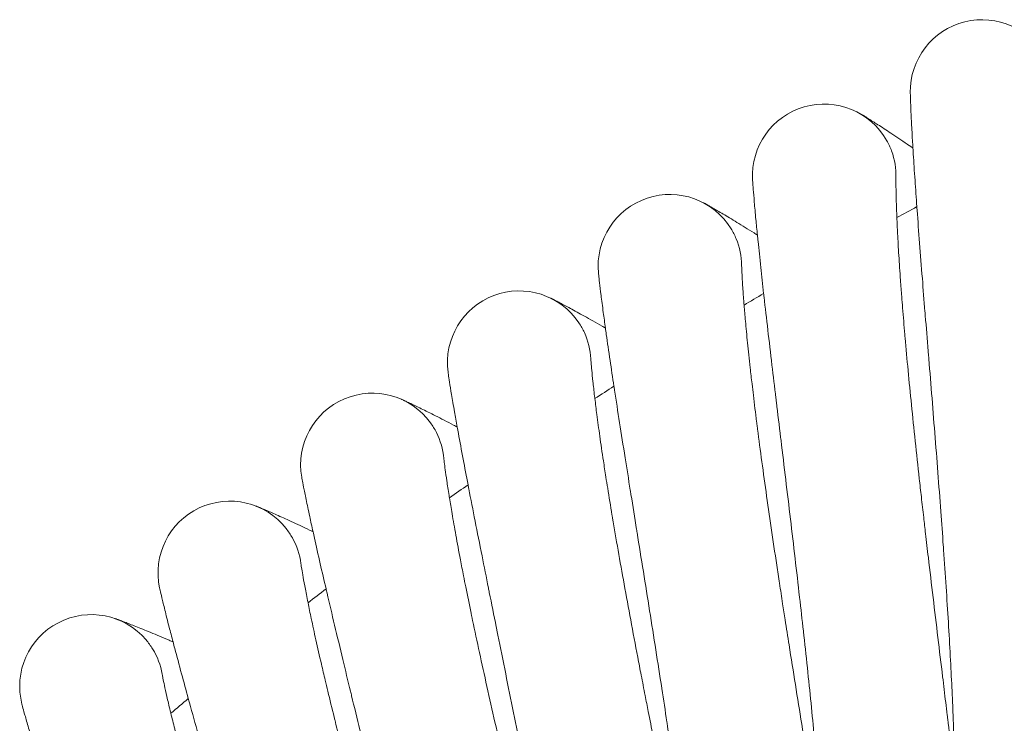
# Model space of a CAD drawing. Units: millimetres. Extents: x -999 to 578302, y -1327 to 596964.
# Drawn here: x 873 to 982, y 3027 to 3106 of the extents above; entities that cross this region are included whole.
import ezdxf

# ---------------------------------------------------------------- set-up
doc = ezdxf.new("R2010")
doc.units = ezdxf.units.MM
doc.layers.add('Контур', color=7, linetype='Continuous', lineweight=15)

msp = doc.modelspace()

# ---------------------------------------------------------------- linework, layer by layer
at = {"layer": 'Контур'}
for p, q in [((970.327, 3088.122), (970.326, 3088.104)), ((953.119, 3078.35), (953.119, 3078.331)), ((936.307, 3067.91), (936.308, 3067.89)), ((919.919, 3056.818), (919.921, 3056.798)), ((903.979, 3045.09), (903.981, 3045.071)), ((888.511, 3032.746), (888.515, 3032.726))]:
    msp.add_line(p, q, dxfattribs=at)
for centre, radius, start, end in [((979.922, 3097.723), 8, 27, 180.95642), ((962.329, 3088.32), 8, 29.25, 183.20601), ((962.329, 3088.32), 8, 20.25, 29.25), ((962.329, 3088.32), 8, 358.3231, 20.25), ((945.119, 3078.233), 8, 31.5, 185.45561), ((1210.549, 2645.092), 500, 118.41053, 118.70164), ((945.119, 3078.233), 8, 22.5, 31.5), ((945.119, 3078.233), 8, 0.70141, 22.5), ((928.319, 3067.479), 8, 33.75, 187.70523), ((1210.549, 2645.092), 500, 120.66053, 120.95164), ((928.319, 3067.479), 8, 24.75, 33.75), ((928.319, 3067.479), 8, 2.9507, 24.75), ((911.954, 3056.073), 8, 36, 189.95486), ((1210.549, 2645.092), 500, 122.91053, 123.20164), ((911.954, 3056.073), 8, 27, 36), ((911.954, 3056.073), 8, 5.20102, 27), ((1210.549, 2645.092), 500, 125.16053, 125.45164), ((896.049, 3044.033), 8, 38.25, 192.20451), ((896.049, 3044.033), 8, 29.25, 38.25), ((896.049, 3044.033), 8, 7.44233, 29.25), ((1210.549, 2645.092), 500, 127.41053, 127.70164), ((880.629, 3031.378), 8, 40.5, 194.45418), ((880.629, 3031.378), 8, 31.5, 40.5), ((880.629, 3031.378), 8, 9.70113, 31.5), ((1210.549, 2645.092), 500, 129.66053, 129.95164)]:
    msp.add_arc(centre, radius, start, end, dxfattribs=at)
for points, knots in [([(976.901, 3020.896), (976.894, 3021.326), (976.887, 3021.767), (976.86, 3023.075), (976.836, 3023.977), (976.784, 3025.701), (976.754, 3026.525), (976.719, 3027.529), (976.711, 3027.735), (976.689, 3028.286), (976.675, 3028.634), (976.628, 3029.729), (976.597, 3030.463), (976.507, 3032.366), (976.447, 3033.549), (976.316, 3035.988), (976.244, 3037.244), (976.088, 3039.82), (976.005, 3041.141), (975.827, 3043.843), (975.733, 3045.223), (975.625, 3046.768), (975.614, 3046.923), (975.511, 3048.341), (975.422, 3049.599), (975.327, 3050.875), (975.327, 3050.88), (975.217, 3052.333), (975.11, 3053.776), (974.884, 3056.7), (974.769, 3058.171), (974.535, 3061.116), (974.417, 3062.59), (974.18, 3065.53), (974.061, 3066.995), (973.935, 3068.541), (973.927, 3068.649), (973.811, 3070.078), (973.702, 3071.423), (973.585, 3072.87), (973.573, 3073.022), (973.463, 3074.403), (973.362, 3075.661), (973.159, 3078.217), (973.057, 3079.53), (972.863, 3082.067), (972.771, 3083.291), (972.676, 3084.597), (972.665, 3084.741), (972.587, 3085.853), (972.513, 3086.871), (972.379, 3088.838), (972.315, 3089.815), (972.244, 3090.95), (972.229, 3091.19), (972.181, 3092.006), (972.144, 3092.621), (972.074, 3093.892), (972.041, 3094.539), (971.989, 3095.65), (971.97, 3096.117), (971.942, 3096.862), (971.934, 3097.143), (971.925, 3097.475), (971.923, 3097.562), (971.923, 3097.59)], [6.0456063, 6.0456063, 6.0456063, 6.0456063, 6.6321382, 6.6321382, 7.7174625, 7.7174625, 8.6004834, 8.6004834, 8.8127038, 8.8127038, 9.1771146, 9.1771146, 9.9163381, 9.9163381, 11.0306303, 11.0306303, 12.157654, 12.157654, 13.2969098, 13.2969098, 14.4497775, 14.4497775, 14.5784479, 14.5784479, 15.6172164, 15.6172164, 15.6217056, 15.6217056, 16.7988127, 16.7988127, 17.99436, 17.99436, 19.2050135, 19.2050135, 20.4286158, 20.4286158, 20.5192335, 20.5192335, 21.6655702, 21.6655702, 21.7977316, 21.7977316, 22.9150019, 22.9150019, 24.1745882, 24.1745882, 25.4454663, 25.4454663, 25.5972279, 25.5972279, 26.7252202, 26.7252202, 28.0049904, 28.0049904, 28.3384421, 28.3384421, 29.2751631, 29.2751631, 30.5335222, 30.5335222, 31.7819722, 31.7819722, 33.0204157, 33.0204157, 34, 34, 34, 34]), ([(966.367, 3095.226), (966.368, 3095.225), (966.368, 3095.226), (966.368, 3095.226), (966.368, 3095.226), (966.368, 3095.226), (966.368, 3095.226), (966.368, 3095.225), (966.369, 3095.225), (966.369, 3095.225), (966.37, 3095.225), (966.371, 3095.224), (966.371, 3095.224), (966.374, 3095.222), (966.375, 3095.221), (966.38, 3095.218), (966.384, 3095.216), (966.397, 3095.209), (966.406, 3095.203), (966.44, 3095.183), (966.468, 3095.167), (966.512, 3095.14), (966.523, 3095.134), (966.554, 3095.115), (966.576, 3095.102), (966.605, 3095.085), (966.611, 3095.081), (966.623, 3095.074), (966.629, 3095.07), (966.641, 3095.063), (966.647, 3095.059), (966.665, 3095.048), (966.677, 3095.041), (966.715, 3095.018), (966.742, 3095.002), (966.825, 3094.951), (966.884, 3094.915), (967.073, 3094.799), (967.215, 3094.711), (967.68, 3094.419), (968.051, 3094.183), (968.92, 3093.622), (969.419, 3093.294), (970.54, 3092.547), (971.164, 3092.126), (971.961, 3091.58), (972.083, 3091.497), (972.217, 3091.404)], [0, 0, 0, 0, 0.0030561, 0.0030561, 0.0061122, 0.0061122, 0.0091683, 0.0091683, 0.0149657, 0.0149657, 0.0265604, 0.0265604, 0.04975, 0.04975, 0.096129, 0.096129, 0.188887, 0.188887, 0.374403, 0.374403, 0.745435, 0.745435, 0.8604356, 0.8604356, 1.0600037, 1.0600037, 1.1098958, 1.1098958, 1.1597878, 1.1597878, 1.207054, 1.207054, 1.3015865, 1.3015865, 1.4884009, 1.4884009, 1.8530268, 1.8530268, 2.5462657, 2.5462657, 3.8791357, 3.8791357, 5.2424144, 5.2424144, 6.6383023, 6.6383023, 6.898596, 6.898596, 6.898596, 6.898596]), ([(973.415, 3050.215), (973.328, 3050.98), (973.241, 3051.743), (973.079, 3053.183), (973.003, 3053.86), (972.771, 3055.948), (972.618, 3057.352), (972.326, 3060.102), (972.186, 3061.448), (971.921, 3064.073), (971.795, 3065.353), (971.559, 3067.843), (971.449, 3069.052), (971.335, 3070.349), (971.323, 3070.478), (971.229, 3071.597), (971.141, 3072.618), (971.03, 3074.006), (970.996, 3074.431), (970.918, 3075.458), (970.873, 3076.069), (970.761, 3077.632), (970.7, 3078.559), (970.592, 3080.298), (970.546, 3081.112), (970.475, 3082.507), (970.451, 3083.069), (970.42, 3083.756), (970.417, 3083.84), (970.389, 3084.54), (970.371, 3085.093), (970.344, 3086.057), (970.336, 3086.47), (970.326, 3087.161), (970.324, 3087.439), (970.323, 3087.853), (970.325, 3087.993), (970.326, 3088.097), (970.327, 3088.109), (970.327, 3088.128), (970.327, 3088.125), (970.327, 3088.122)], [0, 0, 0, 0, 0.7727598, 0.7727598, 1.4632034, 1.4632034, 2.9086087, 2.9086087, 4.3356165, 4.3356165, 5.7455498, 5.7455498, 7.1399012, 7.1399012, 7.2902223, 7.2902223, 8.5179382, 8.5179382, 9.0640329, 9.0640329, 9.8825896, 9.8825896, 11.2360238, 11.2360238, 12.5769906, 12.5769906, 13.7106802, 13.7106802, 13.8980305, 13.8980305, 15.1867995, 15.1867995, 16.4472847, 16.4472847, 17.6823493, 17.6823493, 18.8910979, 18.8910979, 19.4123508, 19.4123508, 19.6562959, 19.6562959, 19.6562959, 19.6562959]), ([(962.327, 3011.433), (962.304, 3011.858), (962.279, 3012.295), (962.201, 3013.596), (962.143, 3014.496), (962.022, 3016.22), (961.96, 3017.048), (961.885, 3018.049), (961.869, 3018.25), (961.826, 3018.799), (961.798, 3019.152), (961.708, 3020.243), (961.648, 3020.97), (961.485, 3022.863), (961.379, 3024.042), (961.151, 3026.473), (961.03, 3027.725), (960.774, 3030.292), (960.639, 3031.609), (960.356, 3034.301), (960.207, 3035.676), (960.038, 3037.222), (960.02, 3037.383), (959.862, 3038.796), (959.724, 3040.042), (959.579, 3041.314), (959.578, 3041.326), (959.411, 3042.773), (959.248, 3044.204), (958.908, 3047.11), (958.735, 3048.575), (958.386, 3051.509), (958.21, 3052.977), (957.858, 3055.905), (957.682, 3057.365), (957.495, 3058.912), (957.481, 3059.026), (957.31, 3060.449), (957.149, 3061.782), (956.975, 3063.224), (956.956, 3063.382), (956.792, 3064.757), (956.642, 3066.004), (956.34, 3068.545), (956.186, 3069.853), (955.893, 3072.381), (955.753, 3073.601), (955.606, 3074.908), (955.589, 3075.057), (955.466, 3076.166), (955.354, 3077.174), (955.143, 3079.132), (955.04, 3080.106), (954.925, 3081.243), (954.9, 3081.485), (954.819, 3082.3), (954.759, 3082.909), (954.639, 3084.174), (954.581, 3084.82), (954.485, 3085.93), (954.447, 3086.396), (954.39, 3087.142), (954.37, 3087.423), (954.348, 3087.757), (954.343, 3087.844), (954.342, 3087.873)], [6.0446073, 6.0446073, 6.0446073, 6.0446073, 6.6260352, 6.6260352, 7.7113606, 7.7113606, 8.5995751, 8.5995751, 8.8066222, 8.8066222, 9.1762278, 9.1762278, 9.9102394, 9.9102394, 11.0245221, 11.0245221, 12.1515225, 12.1515225, 13.2907516, 13.2907516, 14.4435983, 14.4435983, 14.5777503, 14.5777503, 15.6110108, 15.6110108, 15.6210446, 15.6210446, 16.7925752, 16.7925752, 17.988109, 17.988109, 19.198739, 19.198739, 20.422311, 20.422311, 20.5187374, 20.5187374, 21.6592573, 21.6592573, 21.7972844, 21.7972844, 22.9086734, 22.9086734, 24.1682613, 24.1682613, 25.4391399, 25.4391399, 25.5968985, 25.5968985, 26.7188859, 26.7188859, 27.9987483, 27.9987483, 28.3382174, 28.3382174, 29.2690155, 29.2690155, 30.5274706, 30.5274706, 31.7760202, 31.7760202, 33.0145516, 33.0145516, 34, 34, 34, 34]), ([(948.883, 3085.293), (948.886, 3085.291), (948.884, 3085.292), (948.884, 3085.292), (948.884, 3085.292), (948.884, 3085.292), (948.884, 3085.292), (948.884, 3085.292), (948.884, 3085.292), (948.885, 3085.292), (948.885, 3085.292), (948.886, 3085.291), (948.887, 3085.291), (948.889, 3085.29), (948.89, 3085.289), (948.895, 3085.287), (948.898, 3085.285), (948.908, 3085.279), (948.916, 3085.275), (948.944, 3085.26), (948.967, 3085.248), (949.02, 3085.219), (949.052, 3085.202), (949.1, 3085.175), (949.113, 3085.168), (949.13, 3085.158), (949.134, 3085.156), (949.141, 3085.152), (949.144, 3085.15), (949.151, 3085.147), (949.154, 3085.145), (949.163, 3085.14), (949.169, 3085.137), (949.188, 3085.126), (949.201, 3085.119), (949.24, 3085.098), (949.268, 3085.082), (949.353, 3085.035), (949.415, 3085), (949.61, 3084.89), (949.757, 3084.807), (950.238, 3084.531), (950.619, 3084.31), (951.512, 3083.781), (952.025, 3083.472), (953.177, 3082.768), (953.818, 3082.371), (954.63, 3081.86), (954.748, 3081.786), (954.878, 3081.703)], [0, 0, 0, 0, 0.0030435, 0.0030435, 0.006087, 0.006087, 0.006348, 0.006348, 0.0112305, 0.0112305, 0.0215175, 0.0215175, 0.0420914, 0.0420914, 0.0832392, 0.0832392, 0.1655348, 0.1655348, 0.3301261, 0.3301261, 0.6593086, 0.6593086, 0.9857887, 0.9857887, 1.1042411, 1.1042411, 1.1338541, 1.1338541, 1.1634672, 1.1634672, 1.1884654, 1.1884654, 1.237308, 1.237308, 1.3349932, 1.3349932, 1.5280561, 1.5280561, 1.9049519, 1.9049519, 2.6218218, 2.6218218, 3.9874396, 3.9874396, 5.3842541, 5.3842541, 6.8144468, 6.8144468, 7.0664827, 7.0664827, 7.0664827, 7.0664827]), ([(957.693, 3040.593), (957.576, 3041.353), (957.459, 3042.112), (957.24, 3043.545), (957.138, 3044.219), (956.824, 3046.296), (956.617, 3047.693), (956.216, 3050.429), (956.024, 3051.768), (955.656, 3054.381), (955.48, 3055.655), (955.146, 3058.135), (954.988, 3059.338), (954.824, 3060.629), (954.807, 3060.758), (954.669, 3061.872), (954.541, 3062.889), (954.375, 3064.272), (954.325, 3064.695), (954.207, 3065.718), (954.137, 3066.327), (953.965, 3067.885), (953.867, 3068.808), (953.691, 3070.541), (953.613, 3071.353), (953.487, 3072.745), (953.442, 3073.305), (953.383, 3073.99), (953.377, 3074.074), (953.322, 3074.773), (953.282, 3075.325), (953.217, 3076.286), (953.192, 3076.699), (953.155, 3077.389), (953.143, 3077.666), (953.126, 3078.081), (953.122, 3078.221), (953.119, 3078.324), (953.119, 3078.336), (953.119, 3078.355), (953.119, 3078.353), (953.119, 3078.35)], [0, 0, 0, 0, 0.7547936, 0.7547936, 1.4290254, 1.4290254, 2.8406491, 2.8406491, 4.2343022, 4.2343022, 5.6112992, 5.6112992, 6.9730779, 6.9730779, 7.1199308, 7.1199308, 8.3188992, 8.3188992, 8.8522855, 8.8522855, 9.6516882, 9.6516882, 10.9734148, 10.9734148, 12.2830545, 12.2830545, 13.3903259, 13.3903259, 13.5732875, 13.5732875, 14.8319002, 14.8319002, 16.0629915, 16.0629915, 17.269074, 17.269074, 18.4495999, 18.4495999, 18.9588132, 18.9588132, 19.1784897, 19.1784897, 19.1784897, 19.1784897]), ([(948.136, 3001.405), (948.096, 3001.826), (948.055, 3002.258), (947.926, 3003.55), (947.833, 3004.447), (947.645, 3006.168), (947.549, 3006.998), (947.435, 3007.994), (947.412, 3008.19), (947.347, 3008.737), (947.305, 3009.093), (947.172, 3010.18), (947.084, 3010.899), (946.848, 3012.778), (946.695, 3013.952), (946.373, 3016.372), (946.203, 3017.617), (945.846, 3020.172), (945.66, 3021.482), (945.271, 3024.16), (945.069, 3025.528), (944.838, 3027.073), (944.813, 3027.238), (944.599, 3028.644), (944.414, 3029.878), (944.219, 3031.143), (944.216, 3031.161), (943.993, 3032.6), (943.775, 3034.017), (943.322, 3036.901), (943.092, 3038.358), (942.628, 3041.276), (942.394, 3042.737), (941.927, 3045.649), (941.694, 3047.1), (941.446, 3048.645), (941.426, 3048.766), (941.199, 3050.181), (940.987, 3051.5), (940.757, 3052.934), (940.731, 3053.097), (940.512, 3054.466), (940.315, 3055.699), (939.914, 3058.221), (939.709, 3059.522), (939.316, 3062.038), (939.128, 3063.252), (938.929, 3064.557), (938.906, 3064.711), (938.74, 3065.814), (938.588, 3066.813), (938.301, 3068.756), (938.161, 3069.727), (937.999, 3070.863), (937.965, 3071.109), (937.852, 3071.92), (937.769, 3072.522), (937.599, 3073.78), (937.516, 3074.423), (937.376, 3075.53), (937.32, 3075.996), (937.233, 3076.74), (937.202, 3077.021), (937.167, 3077.357), (937.158, 3077.444), (937.156, 3077.473)], [6.0436653, 6.0436653, 6.0436653, 6.0436653, 6.6202819, 6.6202819, 7.7056085, 7.7056085, 8.5987188, 8.5987188, 8.8008894, 8.8008894, 9.1753915, 9.1753915, 9.9044906, 9.9044906, 11.0187645, 11.0187645, 12.145743, 12.145743, 13.2849469, 13.2849469, 14.4377739, 14.4377739, 14.5770929, 14.5770929, 15.6051614, 15.6051614, 15.6204212, 15.6204212, 16.7866959, 16.7866959, 17.9822168, 17.9822168, 19.1928246, 19.1928246, 20.416368, 20.416368, 20.5182698, 20.5182698, 21.6533065, 21.6533065, 21.7968626, 21.7968626, 22.9027078, 22.9027078, 24.1622973, 24.1622973, 25.4331764, 25.4331764, 25.5965877, 25.5965877, 26.7129149, 26.7129149, 27.9928641, 27.9928641, 28.3380054, 28.3380054, 29.2632203, 29.2632203, 30.521766, 30.521766, 31.7704095, 31.7704095, 33.0090238, 33.0090238, 34, 34, 34, 34]), ([(931.803, 3074.68), (931.804, 3074.68), (931.803, 3074.68), (931.803, 3074.68), (931.804, 3074.68), (931.804, 3074.68), (931.804, 3074.68), (931.805, 3074.679), (931.805, 3074.679), (931.806, 3074.679), (931.807, 3074.678), (931.809, 3074.677), (931.811, 3074.677), (931.816, 3074.674), (931.819, 3074.672), (931.832, 3074.666), (931.841, 3074.662), (931.874, 3074.646), (931.901, 3074.632), (931.956, 3074.605), (931.982, 3074.592), (932.024, 3074.571), (932.037, 3074.565), (932.055, 3074.556), (932.058, 3074.554), (932.066, 3074.55), (932.069, 3074.549), (932.076, 3074.545), (932.079, 3074.544), (932.089, 3074.539), (932.095, 3074.536), (932.114, 3074.526), (932.127, 3074.52), (932.167, 3074.499), (932.195, 3074.485), (932.283, 3074.441), (932.346, 3074.409), (932.546, 3074.306), (932.696, 3074.229), (933.187, 3073.972), (933.578, 3073.765), (934.49, 3073.272), (935.015, 3072.984), (936.195, 3072.325), (936.851, 3071.953), (937.682, 3071.475), (937.802, 3071.406), (937.934, 3071.329)], [0, 0, 0, 0, 0.0030433, 0.0030433, 0.0060866, 0.0060866, 0.0117764, 0.0117764, 0.0231562, 0.0231562, 0.0459156, 0.0459156, 0.0914346, 0.0914346, 0.1824724, 0.1824724, 0.3645482, 0.3645482, 0.7286996, 0.7286996, 0.9854924, 0.9854924, 1.1040674, 1.1040674, 1.1337111, 1.1337111, 1.1633549, 1.1633549, 1.1883789, 1.1883789, 1.2372721, 1.2372721, 1.3350585, 1.3350585, 1.5283214, 1.5283214, 1.9056075, 1.9056075, 2.6232199, 2.6232199, 3.9887769, 3.9887769, 5.3855303, 5.3855303, 6.8156712, 6.8156712, 7.0659369, 7.0659369, 7.0659369, 7.0659369]), ([(942.361, 3030.36), (942.214, 3031.116), (942.067, 3031.87), (941.792, 3033.293), (941.664, 3033.962), (941.269, 3036.025), (941.006, 3037.413), (940.499, 3040.132), (940.254, 3041.462), (939.784, 3044.058), (939.558, 3045.325), (939.127, 3047.789), (938.922, 3048.986), (938.707, 3050.269), (938.685, 3050.397), (938.504, 3051.505), (938.336, 3052.516), (938.116, 3053.892), (938.049, 3054.313), (937.891, 3055.33), (937.797, 3055.935), (937.564, 3057.485), (937.43, 3058.404), (937.186, 3060.129), (937.077, 3060.937), (936.896, 3062.323), (936.828, 3062.881), (936.743, 3063.563), (936.733, 3063.647), (936.651, 3064.343), (936.589, 3064.893), (936.487, 3065.851), (936.446, 3066.263), (936.382, 3066.95), (936.358, 3067.227), (936.325, 3067.64), (936.316, 3067.78), (936.309, 3067.884), (936.308, 3067.895), (936.307, 3067.914), (936.307, 3067.912), (936.307, 3067.91)], [0, 0, 0, 0, 0.7367821, 0.7367821, 1.394777, 1.394777, 2.7725513, 2.7725513, 4.1327842, 4.1327842, 5.4767776, 5.4767776, 6.8059168, 6.8059168, 6.9492914, 6.9492914, 8.11946, 8.11946, 8.6401061, 8.6401061, 9.42032, 9.42032, 10.710286, 10.710286, 11.9885358, 11.9885358, 13.0693246, 13.0693246, 13.2478934, 13.2478934, 14.4762953, 14.4762953, 15.6779279, 15.6779279, 16.8549858, 16.8549858, 18.0072312, 18.0072312, 18.5043553, 18.5043553, 18.7017274, 18.7017274, 18.7017274, 18.7017274]), ([(934.35, 2990.828), (934.294, 2991.243), (934.236, 2991.67), (934.057, 2992.952), (933.929, 2993.844), (933.673, 2995.56), (933.544, 2996.389), (933.391, 2997.381), (933.361, 2997.571), (933.275, 2998.114), (933.218, 2998.473), (933.043, 2999.553), (932.928, 3000.264), (932.618, 3002.127), (932.42, 3003.294), (932.003, 3005.698), (931.784, 3006.936), (931.328, 3009.474), (931.09, 3010.776), (930.596, 3013.437), (930.341, 3014.795), (930.048, 3016.335), (930.016, 3016.505), (929.747, 3017.902), (929.514, 3019.121), (929.27, 3020.377), (929.266, 3020.401), (928.986, 3021.83), (928.713, 3023.232), (928.15, 3026.09), (927.862, 3027.536), (927.284, 3030.434), (926.993, 3031.884), (926.412, 3034.776), (926.122, 3036.217), (925.812, 3037.757), (925.787, 3037.883), (925.504, 3039.288), (925.241, 3040.591), (924.955, 3042.016), (924.922, 3042.184), (924.65, 3043.543), (924.405, 3044.762), (923.907, 3047.261), (923.651, 3048.553), (923.159, 3051.052), (922.924, 3052.259), (922.672, 3053.561), (922.642, 3053.718), (922.433, 3054.815), (922.243, 3055.801), (921.88, 3057.729), (921.702, 3058.694), (921.495, 3059.827), (921.45, 3060.075), (921.306, 3060.882), (921.199, 3061.477), (920.981, 3062.725), (920.872, 3063.365), (920.689, 3064.468), (920.614, 3064.931), (920.498, 3065.673), (920.456, 3065.953), (920.407, 3066.289), (920.395, 3066.377), (920.391, 3066.406)], [6.0427802, 6.0427802, 6.0427802, 6.0427802, 6.6148767, 6.6148767, 7.7002045, 7.7002045, 8.5979143, 8.5979143, 8.7955038, 8.7955038, 9.1746057, 9.1746057, 9.8990899, 9.8990899, 11.0133558, 11.0133558, 12.1403136, 12.1403136, 13.2794939, 13.2794939, 14.4323026, 14.4323026, 14.5764753, 14.5764753, 15.5996665, 15.5996665, 15.6198353, 15.6198353, 16.7811729, 16.7811729, 17.9766817, 17.9766817, 19.1872685, 19.1872685, 20.410785, 20.410785, 20.5178308, 20.5178308, 21.6477162, 21.6477162, 21.7964662, 21.7964662, 22.8971036, 22.8971036, 24.1566945, 24.1566945, 25.427574, 25.427574, 25.5962956, 25.5962956, 26.7073053, 26.7073053, 27.9873361, 27.9873361, 28.3378061, 28.3378061, 29.2577758, 29.2577758, 30.5164067, 30.5164067, 31.7651385, 31.7651385, 33.0038309, 33.0038309, 34, 34, 34, 34]), ([(915.152, 3063.405), (915.155, 3063.404), (915.153, 3063.405), (915.153, 3063.405), (915.153, 3063.405), (915.153, 3063.405), (915.153, 3063.405), (915.153, 3063.405), (915.153, 3063.405), (915.154, 3063.405), (915.154, 3063.405), (915.155, 3063.404), (915.156, 3063.404), (915.158, 3063.403), (915.16, 3063.402), (915.165, 3063.4), (915.168, 3063.399), (915.18, 3063.393), (915.189, 3063.389), (915.221, 3063.375), (915.247, 3063.364), (915.317, 3063.333), (915.363, 3063.312), (915.43, 3063.282), (915.443, 3063.276), (915.469, 3063.264), (915.482, 3063.258), (915.522, 3063.24), (915.551, 3063.227), (915.639, 3063.186), (915.702, 3063.157), (915.903, 3063.064), (916.054, 3062.994), (916.55, 3062.759), (916.946, 3062.568), (917.874, 3062.113), (918.409, 3061.847), (919.609, 3061.237), (920.278, 3060.892), (921.134, 3060.443), (921.266, 3060.374), (921.41, 3060.297)], [0, 0, 0, 0, 0.0030313, 0.0030313, 0.0060626, 0.0060626, 0.0062113, 0.0062113, 0.0116674, 0.0116674, 0.0228772, 0.0228772, 0.0452967, 0.0452967, 0.0901358, 0.0901358, 0.1798138, 0.1798138, 0.35917, 0.35917, 0.7178823, 0.7178823, 1.1637739, 1.1637739, 1.2667822, 1.2667822, 1.3646603, 1.3646603, 1.5604166, 1.5604166, 1.9424577, 1.9424577, 2.6686533, 2.6686533, 4.066201, 4.066201, 5.4956158, 5.4956158, 6.9592763, 6.9592763, 7.2335789, 7.2335789, 7.2335789, 7.2335789]), ([(927.442, 3019.534), (927.265, 3020.283), (927.089, 3021.031), (926.759, 3022.442), (926.604, 3023.106), (926.129, 3025.152), (925.812, 3026.529), (925.198, 3029.225), (924.901, 3030.544), (924.329, 3033.12), (924.054, 3034.377), (923.527, 3036.823), (923.275, 3038.01), (923.009, 3039.284), (922.983, 3039.411), (922.758, 3040.511), (922.55, 3041.514), (922.277, 3042.881), (922.193, 3043.299), (921.995, 3044.309), (921.878, 3044.911), (921.584, 3046.45), (921.414, 3047.363), (921.103, 3049.077), (920.962, 3049.88), (920.726, 3051.258), (920.637, 3051.812), (920.525, 3052.491), (920.512, 3052.574), (920.402, 3053.266), (920.319, 3053.813), (920.179, 3054.767), (920.122, 3055.177), (920.031, 3055.861), (919.997, 3056.137), (919.948, 3056.549), (919.932, 3056.688), (919.922, 3056.791), (919.921, 3056.802), (919.919, 3056.821), (919.919, 3056.819), (919.919, 3056.818)], [0, 0, 0, 0, 0.7371551, 0.7371551, 1.3953434, 1.3953434, 2.7736598, 2.7736598, 4.1344274, 4.1344274, 5.4789649, 5.4789649, 6.8086407, 6.8086407, 6.9521138, 6.9521138, 8.122696, 8.122696, 8.6435936, 8.6435936, 9.4240968, 9.4240968, 10.7145098, 10.7145098, 11.993277, 11.993277, 13.0745532, 13.0745532, 13.2531901, 13.2531901, 14.482049, 14.482049, 15.6842134, 15.6842134, 16.8616397, 16.8616397, 18.014366, 18.014366, 18.511791, 18.511791, 18.6932796, 18.6932796, 18.6932796, 18.6932796]), ([(920.989, 2979.718), (920.918, 2980.127), (920.843, 2980.548), (920.615, 2981.819), (920.452, 2982.705), (920.128, 2984.412), (919.966, 2985.24), (919.775, 2986.224), (919.738, 2986.409), (919.631, 2986.948), (919.559, 2987.309), (919.342, 2988.381), (919.199, 2989.082), (918.818, 2990.927), (918.574, 2992.085), (918.063, 2994.47), (917.796, 2995.698), (917.241, 2998.216), (916.952, 2999.507), (916.355, 3002.146), (916.046, 3003.493), (915.692, 3005.025), (915.652, 3005.2), (915.329, 3006.584), (915.049, 3007.788), (914.756, 3009.034), (914.749, 3009.063), (914.414, 3010.48), (914.088, 3011.865), (913.414, 3014.692), (913.07, 3016.126), (912.378, 3018.999), (912.031, 3020.437), (911.337, 3023.303), (910.99, 3024.732), (910.618, 3026.265), (910.587, 3026.395), (910.249, 3027.788), (909.937, 3029.074), (909.595, 3030.487), (909.553, 3030.659), (909.228, 3032.006), (908.937, 3033.209), (908.342, 3035.682), (908.036, 3036.964), (907.446, 3039.442), (907.163, 3040.639), (906.86, 3041.935), (906.822, 3042.096), (906.57, 3043.184), (906.343, 3044.157), (905.905, 3046.066), (905.689, 3047.024), (905.437, 3048.153), (905.382, 3048.402), (905.206, 3049.203), (905.076, 3049.79), (904.81, 3051.027), (904.676, 3051.663), (904.449, 3052.759), (904.356, 3053.22), (904.21, 3053.958), (904.157, 3054.237), (904.095, 3054.573), (904.079, 3054.661), (904.074, 3054.69)], [6.0419516, 6.0419516, 6.0419516, 6.0419516, 6.6098179, 6.6098179, 7.6951469, 7.6951469, 8.5971613, 8.5971613, 8.7904637, 8.7904637, 9.1738702, 9.1738702, 9.8940358, 9.8940358, 11.0082942, 11.0082942, 12.1352327, 12.1352327, 13.274391, 13.274391, 14.4271826, 14.4271826, 14.5758973, 14.5758973, 15.5945245, 15.5945245, 15.6192867, 15.6192867, 16.7760044, 16.7760044, 17.9715018, 17.9715018, 19.1820691, 19.1820691, 20.4055603, 20.4055603, 20.51742, 20.51742, 21.6424846, 21.6424846, 21.7960951, 21.7960951, 22.8918589, 22.8918589, 24.1514512, 24.1514512, 25.422331, 25.422331, 25.5960224, 25.5960224, 26.7020554, 26.7020554, 27.9821626, 27.9821626, 28.3376195, 28.3376195, 29.2526805, 29.2526805, 30.5113911, 30.5113911, 31.7602055, 31.7602055, 32.9989711, 32.9989711, 34, 34, 34, 34]), ([(898.957, 3051.486), (898.959, 3051.485), (898.957, 3051.486), (898.958, 3051.486), (898.958, 3051.486), (898.958, 3051.485), (898.958, 3051.485), (898.959, 3051.485), (898.959, 3051.485), (898.96, 3051.485), (898.961, 3051.484), (898.963, 3051.484), (898.964, 3051.483), (898.967, 3051.482), (898.967, 3051.482), (898.971, 3051.48), (898.973, 3051.48), (898.983, 3051.476), (898.991, 3051.472), (899.02, 3051.461), (899.043, 3051.452), (899.1, 3051.429), (899.134, 3051.416), (899.185, 3051.395), (899.2, 3051.389), (899.218, 3051.382), (899.222, 3051.38), (899.229, 3051.377), (899.233, 3051.375), (899.24, 3051.373), (899.243, 3051.371), (899.253, 3051.367), (899.26, 3051.365), (899.28, 3051.357), (899.293, 3051.351), (899.335, 3051.334), (899.364, 3051.322), (899.455, 3051.284), (899.521, 3051.257), (899.729, 3051.171), (899.886, 3051.105), (900.396, 3050.887), (900.802, 3050.711), (901.752, 3050.29), (902.298, 3050.044), (903.526, 3049.479), (904.21, 3049.16), (905.074, 3048.749), (905.197, 3048.691), (905.332, 3048.626)], [0, 0, 0, 0, 0.0030427, 0.0030427, 0.0060855, 0.0060855, 0.0111602, 0.0111602, 0.0213097, 0.0213097, 0.0416088, 0.0416088, 0.0822068, 0.0822068, 0.1048314, 0.1048314, 0.1634029, 0.1634029, 0.325795, 0.325795, 0.6505794, 0.6505794, 0.9848996, 0.9848996, 1.1037937, 1.1037937, 1.1335173, 1.1335173, 1.1632408, 1.1632408, 1.1883322, 1.1883322, 1.237357, 1.237357, 1.3354065, 1.3354065, 1.5291894, 1.5291894, 1.9074909, 1.9074909, 2.6270345, 2.6270345, 3.9924342, 3.9924342, 5.3890292, 5.3890292, 6.8190363, 6.8190363, 7.0646985, 7.0646985, 7.0646985, 7.0646985]), ([(978.53, 3004.735), (978.53, 3004.735), (978.53, 3004.735), (978.53, 3004.736), (978.53, 3004.736), (978.53, 3004.736), (978.53, 3004.736), (978.53, 3004.737), (978.53, 3004.737), (978.53, 3004.738), (978.53, 3004.739), (978.53, 3004.741), (978.529, 3004.742), (978.529, 3004.747), (978.529, 3004.751), (978.528, 3004.764), (978.528, 3004.774), (978.526, 3004.809), (978.524, 3004.838), (978.519, 3004.908), (978.517, 3004.948), (978.511, 3005.041), (978.507, 3005.093), (978.496, 3005.263), (978.486, 3005.398), (978.452, 3005.862), (978.421, 3006.253), (978.346, 3007.148), (978.298, 3007.688), (978.247, 3008.27), (978.237, 3008.374), (978.213, 3008.637), (978.198, 3008.799), (978.126, 3009.551), (978.073, 3010.103), (977.927, 3011.565), (977.833, 3012.48), (977.631, 3014.391), (977.516, 3015.432), (977.401, 3016.492), (977.392, 3016.571), (977.33, 3017.129), (977.275, 3017.621), (977.14, 3018.811), (977.061, 3019.503), (976.953, 3020.442), (976.928, 3020.662), (976.778, 3021.951), (976.657, 3022.989), (976.389, 3025.26), (976.241, 3026.499), (976.079, 3027.866), (976.059, 3028.026), (975.985, 3028.646), (975.929, 3029.109), (975.758, 3030.532), (975.644, 3031.484), (975.353, 3033.892), (975.176, 3035.359), (974.82, 3038.31), (974.642, 3039.792), (974.287, 3042.76), (974.111, 3044.246), (973.831, 3046.626), (973.727, 3047.517), (973.554, 3049.009), (973.484, 3049.613), (973.415, 3050.215)], [0, 0, 0, 0, 0.0030194, 0.0030194, 0.0064483, 0.0064483, 0.0132378, 0.0132378, 0.0267487, 0.0267487, 0.0537021, 0.0537021, 0.1075407, 0.1075407, 0.2152178, 0.2152178, 0.4305722, 0.4305722, 0.8222352, 0.8222352, 1.2092798, 1.2092798, 1.5906436, 1.5906436, 2.3351925, 2.3351925, 3.8000518, 3.8000518, 5.1154493, 5.1154493, 5.3397848, 5.3397848, 5.7228404, 5.7228404, 6.8893367, 6.8893367, 8.4529527, 8.4529527, 9.9238164, 9.9238164, 10.0293002, 10.0293002, 10.705559, 10.705559, 11.6130351, 11.6130351, 11.8979408, 11.8979408, 13.1861534, 13.1861534, 14.5709609, 14.5709609, 14.7461091, 14.7461091, 15.2601034, 15.2601034, 16.2929763, 16.2929763, 17.8251433, 17.8251433, 19.3404401, 19.3404401, 20.840042, 20.840042, 21.7350535, 21.7350535, 22.3437041, 22.3437041, 22.3437041, 22.3437041]), ([(912.96, 3008.131), (912.754, 3008.872), (912.549, 3009.613), (912.163, 3011.009), (911.982, 3011.666), (911.427, 3013.693), (911.056, 3015.056), (910.337, 3017.726), (909.989, 3019.033), (909.316, 3021.584), (908.992, 3022.829), (908.369, 3025.252), (908.071, 3026.429), (907.755, 3027.691), (907.724, 3027.817), (907.456, 3028.908), (907.209, 3029.902), (906.882, 3031.256), (906.782, 3031.671), (906.545, 3032.673), (906.404, 3033.269), (906.049, 3034.796), (905.843, 3035.701), (905.466, 3037.401), (905.293, 3038.198), (905.004, 3039.566), (904.893, 3040.117), (904.754, 3040.791), (904.738, 3040.873), (904.601, 3041.561), (904.496, 3042.104), (904.319, 3043.051), (904.246, 3043.459), (904.128, 3044.139), (904.083, 3044.413), (904.018, 3044.822), (903.997, 3044.961), (903.983, 3045.064), (903.981, 3045.074), (903.978, 3045.093), (903.979, 3045.091), (903.979, 3045.09)], [0, 0, 0, 0, 0.7559421, 0.7559421, 1.4307704, 1.4307704, 2.8440649, 2.8440649, 4.2393654, 4.2393654, 5.6180385, 5.6180385, 6.9814712, 6.9814712, 7.1286267, 7.1286267, 8.3288702, 8.3288702, 8.8630308, 8.8630308, 9.6633252, 9.6633252, 10.9864292, 10.9864292, 12.2976632, 12.2976632, 13.4064363, 13.4064363, 13.5896073, 13.5896073, 14.8496279, 14.8496279, 16.0823573, 16.0823573, 17.2895751, 17.2895751, 18.4715824, 18.4715824, 18.9817275, 18.9817275, 19.1525586, 19.1525586, 19.1525586, 19.1525586]), ([(908.075, 2968.092), (907.988, 2968.495), (907.898, 2968.91), (907.621, 2970.167), (907.423, 2971.045), (907.032, 2972.742), (906.837, 2973.566), (906.607, 2974.542), (906.564, 2974.721), (906.436, 2975.256), (906.349, 2975.617), (906.09, 2976.679), (905.921, 2977.371), (905.469, 2979.195), (905.18, 2980.342), (904.576, 2982.705), (904.261, 2983.921), (903.607, 2986.415), (903.268, 2987.693), (902.567, 2990.306), (902.206, 2991.64), (901.791, 2993.162), (901.743, 2993.34), (901.366, 2994.71), (901.041, 2995.897), (900.699, 2997.13), (900.689, 2997.165), (900.298, 2998.567), (899.92, 2999.933), (899.137, 3002.726), (898.737, 3004.146), (897.933, 3006.989), (897.529, 3008.412), (896.723, 3011.249), (896.321, 3012.664), (895.888, 3014.185), (895.85, 3014.319), (895.457, 3015.699), (895.096, 3016.966), (894.699, 3018.364), (894.649, 3018.54), (894.272, 3019.874), (893.935, 3021.059), (893.245, 3023.502), (892.888, 3024.771), (892.201, 3027.226), (891.872, 3028.41), (891.516, 3029.698), (891.471, 3029.862), (891.176, 3030.939), (890.912, 3031.899), (890.401, 3033.786), (890.147, 3034.735), (889.85, 3035.857), (889.784, 3036.107), (889.576, 3036.901), (889.425, 3037.48), (889.11, 3038.703), (888.951, 3039.335), (888.681, 3040.422), (888.57, 3040.88), (888.395, 3041.613), (888.331, 3041.89), (888.255, 3042.225), (888.236, 3042.313), (888.23, 3042.342)], [6.0411794, 6.0411794, 6.0411794, 6.0411794, 6.605104, 6.605104, 7.6904342, 7.6904342, 8.5964596, 8.5964596, 8.7857674, 8.7857674, 9.1731846, 9.1731846, 9.8893265, 9.8893265, 11.0035781, 11.0035781, 12.1304986, 12.1304986, 13.2696364, 13.2696364, 14.4224121, 14.4224121, 14.5753589, 14.5753589, 15.5897335, 15.5897335, 15.6187753, 15.6187753, 16.7711889, 16.7711889, 17.9666756, 17.9666756, 19.1772245, 19.1772245, 20.4006922, 20.4006922, 20.5170373, 20.5170373, 21.63761, 21.63761, 21.7957491, 21.7957491, 22.886972, 22.886972, 24.1465656, 24.1465656, 25.4174457, 25.4174457, 25.5957678, 25.5957678, 26.6971637, 26.6971637, 27.977342, 27.977342, 28.3374456, 28.3374456, 29.2479326, 29.2479326, 30.5067176, 30.5067176, 31.755609, 31.755609, 32.9944429, 32.9944429, 34, 34, 34, 34]), ([(964.589, 2995.349), (964.589, 2995.349), (964.589, 2995.349), (964.589, 2995.349), (964.589, 2995.349), (964.589, 2995.35), (964.589, 2995.35), (964.589, 2995.35), (964.589, 2995.35), (964.589, 2995.351), (964.589, 2995.352), (964.589, 2995.354), (964.589, 2995.356), (964.588, 2995.36), (964.588, 2995.364), (964.587, 2995.376), (964.586, 2995.386), (964.582, 2995.42), (964.579, 2995.45), (964.575, 2995.495), (964.574, 2995.504), (964.572, 2995.522), (964.571, 2995.532), (964.568, 2995.562), (964.565, 2995.583), (964.558, 2995.651), (964.553, 2995.702), (964.535, 2995.868), (964.52, 2995.999), (964.469, 2996.451), (964.425, 2996.831), (964.315, 2997.721), (964.243, 2998.278), (964.17, 2998.853), (964.158, 2998.936), (964.124, 2999.196), (964.101, 2999.376), (964, 3000.12), (963.928, 3000.65), (963.73, 3002.075), (963.601, 3002.981), (963.321, 3004.902), (963.16, 3005.971), (963.004, 3007.022), (962.997, 3007.067), (962.914, 3007.62), (962.834, 3008.143), (962.654, 3009.324), (962.553, 3009.979), (962.408, 3010.911), (962.369, 3011.165), (962.169, 3012.444), (962.013, 3013.442), (961.657, 3015.697), (961.454, 3016.969), (961.238, 3018.327), (961.219, 3018.446), (961.12, 3019.062), (961.04, 3019.562), (960.813, 3020.976), (960.668, 3021.882), (960.29, 3024.235), (960.055, 3025.693), (959.584, 3028.626), (959.348, 3030.1), (958.877, 3033.052), (958.642, 3034.529), (958.263, 3036.939), (958.117, 3037.867), (957.879, 3039.394), (957.786, 3039.994), (957.693, 3040.593)], [0, 0, 0, 0, 0.0030308, 0.0030308, 0.0061941, 0.0061941, 0.0125206, 0.0125206, 0.0251738, 0.0251738, 0.0504536, 0.0504536, 0.1009602, 0.1009602, 0.2019733, 0.2019733, 0.4039997, 0.4039997, 0.8022832, 0.8022832, 0.8969971, 0.8969971, 0.9898682, 0.9898682, 1.1756105, 1.1756105, 1.5426726, 1.5426726, 2.2591073, 2.2591073, 3.6683904, 3.6683904, 4.9959026, 4.9959026, 5.1718162, 5.1718162, 5.5891048, 5.5891048, 6.6848397, 6.6848397, 8.2115211, 8.2115211, 9.6919267, 9.6919267, 9.7506966, 9.7506966, 10.4554064, 10.4554064, 11.2977354, 11.2977354, 11.6199385, 11.6199385, 12.8344176, 12.8344176, 14.2304837, 14.2304837, 14.3582994, 14.3582994, 14.9035345, 14.9035345, 15.8693946, 15.8693946, 17.3661969, 17.3661969, 18.8465119, 18.8465119, 20.3115508, 20.3115508, 21.2271464, 21.2271464, 21.8215103, 21.8215103, 21.8215103, 21.8215103]), ([(883.242, 3038.939), (883.245, 3038.939), (883.243, 3038.939), (883.243, 3038.939), (883.243, 3038.939), (883.243, 3038.939), (883.243, 3038.939), (883.244, 3038.939), (883.244, 3038.939), (883.244, 3038.939), (883.244, 3038.939), (883.245, 3038.938), (883.246, 3038.938), (883.248, 3038.937), (883.25, 3038.937), (883.255, 3038.935), (883.259, 3038.934), (883.271, 3038.93), (883.28, 3038.926), (883.311, 3038.915), (883.338, 3038.906), (883.409, 3038.881), (883.458, 3038.863), (883.529, 3038.838), (883.542, 3038.833), (883.569, 3038.823), (883.583, 3038.818), (883.625, 3038.803), (883.654, 3038.792), (883.745, 3038.759), (883.811, 3038.734), (884.019, 3038.657), (884.176, 3038.598), (884.691, 3038.403), (885.101, 3038.244), (886.063, 3037.862), (886.617, 3037.638), (887.863, 3037.124), (888.557, 3036.832), (889.444, 3036.453), (889.578, 3036.396), (889.725, 3036.332)], [0, 0, 0, 0, 0.0030306, 0.0030306, 0.0060613, 0.0060613, 0.0115737, 0.0115737, 0.0124122, 0.0124122, 0.0225985, 0.0225985, 0.0446481, 0.0446481, 0.0887473, 0.0887473, 0.1769457, 0.1769457, 0.3533426, 0.3533426, 0.7061363, 0.7061363, 1.1635219, 1.1635219, 1.2668502, 1.2668502, 1.3650324, 1.3650324, 1.5613967, 1.5613967, 1.9446247, 1.9446247, 2.6730761, 2.6730761, 4.0704411, 4.0704411, 5.4996725, 5.4996725, 6.9631789, 6.9631789, 7.2321043, 7.2321043, 7.2321043, 7.2321043]), ([(898.937, 2996.167), (898.701, 2996.9), (898.467, 2997.632), (898.027, 2999.013), (897.821, 2999.662), (897.186, 3001.665), (896.762, 3003.013), (895.939, 3005.652), (895.54, 3006.944), (894.767, 3009.467), (894.394, 3010.699), (893.677, 3013.096), (893.333, 3014.259), (892.968, 3015.509), (892.931, 3015.633), (892.621, 3016.712), (892.335, 3017.696), (891.955, 3019.037), (891.839, 3019.447), (891.563, 3020.439), (891.399, 3021.029), (890.984, 3022.54), (890.743, 3023.437), (890.299, 3025.121), (890.095, 3025.911), (889.753, 3027.266), (889.62, 3027.812), (889.455, 3028.48), (889.436, 3028.562), (889.272, 3029.244), (889.146, 3029.782), (888.932, 3030.722), (888.843, 3031.126), (888.698, 3031.801), (888.642, 3032.073), (888.561, 3032.48), (888.535, 3032.617), (888.516, 3032.72), (888.514, 3032.73), (888.511, 3032.749), (888.511, 3032.747), (888.511, 3032.746)], [0, 0, 0, 0, 0.7747201, 0.7747201, 1.4661829, 1.4661829, 2.9144411, 2.9144411, 4.3442613, 4.3442613, 5.7570563, 5.7570563, 7.1542318, 7.1542318, 7.3050684, 7.3050684, 8.534962, 8.534962, 9.082379, 9.082379, 9.9024577, 9.9024577, 11.2582425, 11.2582425, 12.6019306, 12.6019306, 13.7381863, 13.7381863, 13.9258918, 13.9258918, 15.2170636, 15.2170636, 16.4803452, 16.4803452, 17.7173465, 17.7173465, 18.9286235, 18.9286235, 19.451468, 19.451468, 19.6120226, 19.6120226, 19.6120226, 19.6120226]), ([(951.028, 2985.423), (951.028, 2985.423), (951.028, 2985.423), (951.028, 2985.423), (951.028, 2985.423), (951.028, 2985.423), (951.028, 2985.423), (951.028, 2985.423), (951.028, 2985.424), (951.028, 2985.424), (951.028, 2985.425), (951.027, 2985.426), (951.027, 2985.427), (951.027, 2985.43), (951.027, 2985.432), (951.026, 2985.438), (951.025, 2985.444), (951.022, 2985.462), (951.02, 2985.477), (951.015, 2985.513), (951.012, 2985.535), (951.006, 2985.576), (951.004, 2985.595), (950.998, 2985.635), (950.995, 2985.656), (950.985, 2985.724), (950.978, 2985.774), (950.953, 2985.94), (950.933, 2986.071), (950.864, 2986.522), (950.804, 2986.903), (950.66, 2987.787), (950.566, 2988.338), (950.47, 2988.91), (950.455, 2988.997), (950.411, 2989.256), (950.381, 2989.431), (950.251, 2990.171), (950.158, 2990.702), (949.903, 2992.123), (949.738, 2993.024), (949.383, 2994.929), (949.182, 2995.985), (948.985, 2997.03), (948.975, 2997.08), (948.869, 2997.631), (948.771, 2998.143), (948.544, 2999.317), (948.416, 2999.974), (948.235, 3000.9), (948.187, 3001.146), (947.937, 3002.416), (947.741, 3003.414), (947.296, 3005.654), (947.045, 3006.91), (946.776, 3008.258), (946.75, 3008.384), (946.628, 3008.995), (946.53, 3009.485), (946.247, 3010.889), (946.065, 3011.796), (945.593, 3014.14), (945.302, 3015.588), (944.716, 3018.5), (944.422, 3019.964), (943.835, 3022.895), (943.543, 3024.362), (943.07, 3026.747), (942.89, 3027.661), (942.593, 3029.17), (942.477, 3029.766), (942.361, 3030.36)], [0, 0, 0, 0, 0.0030426, 0.0030426, 0.0072423, 0.0072423, 0.0082909, 0.0082909, 0.0154488, 0.0154488, 0.0318618, 0.0318618, 0.0644949, 0.0644949, 0.1295683, 0.1295683, 0.2597152, 0.2597152, 0.5200089, 0.5200089, 0.7837668, 0.7837668, 0.9665833, 0.9665833, 1.1483244, 1.1483244, 1.5075049, 1.5075049, 2.2086593, 2.2086593, 3.588026, 3.588026, 4.8761166, 4.8761166, 5.0554744, 5.0554744, 5.455101, 5.455101, 6.5322909, 6.5322909, 8.0225026, 8.0225026, 9.4595689, 9.4595689, 9.5248194, 9.5248194, 10.2047495, 10.2047495, 11.034704, 11.034704, 11.3413736, 11.3413736, 12.5344875, 12.5344875, 13.8893204, 13.8893204, 14.0217368, 14.0217368, 14.5462452, 14.5462452, 15.4965604, 15.4965604, 16.9573743, 16.9573743, 18.4021631, 18.4021631, 19.8319915, 19.8319915, 20.7182193, 20.7182193, 21.2982726, 21.2982726, 21.2982726, 21.2982726]), ([(895.627, 2955.968), (895.525, 2956.365), (895.42, 2956.773), (895.095, 2958.015), (894.862, 2958.884), (894.405, 2960.567), (894.176, 2961.386), (893.908, 2962.352), (893.859, 2962.526), (893.71, 2963.055), (893.608, 2963.416), (893.308, 2964.467), (893.113, 2965.148), (892.59, 2966.948), (892.257, 2968.083), (891.561, 2970.42), (891.198, 2971.623), (890.447, 2974.089), (890.058, 2975.352), (889.256, 2977.936), (888.843, 2979.254), (888.367, 2980.763), (888.31, 2980.943), (887.88, 2982.298), (887.51, 2983.466), (887.12, 2984.685), (887.107, 2984.724), (886.662, 2986.11), (886.231, 2987.455), (885.341, 2990.21), (884.885, 2991.613), (883.971, 2994.422), (883.511, 2995.829), (882.594, 2998.632), (882.137, 3000.03), (881.643, 3001.538), (881.598, 3001.675), (881.152, 3003.038), (880.743, 3004.286), (880.291, 3005.667), (880.233, 3005.845), (879.803, 3007.163), (879.422, 3008.33), (878.637, 3010.741), (878.231, 3011.995), (877.448, 3014.421), (877.072, 3015.592), (876.665, 3016.869), (876.612, 3017.034), (876.275, 3018.1), (875.975, 3019.044), (875.391, 3020.908), (875.099, 3021.847), (874.758, 3022.959), (874.681, 3023.209), (874.442, 3023.995), (874.269, 3024.565), (873.907, 3025.774), (873.723, 3026.399), (873.41, 3027.476), (873.281, 3027.929), (873.077, 3028.656), (873.002, 3028.932), (872.913, 3029.265), (872.89, 3029.353), (872.882, 3029.381)], [6.0404633, 6.0404633, 6.0404633, 6.0404633, 6.6007334, 6.6007334, 7.6860649, 7.6860649, 8.595809, 8.595809, 8.7814135, 8.7814135, 9.1725489, 9.1725489, 9.8849606, 9.8849606, 10.9992059, 10.9992059, 12.1261096, 12.1261096, 13.2652284, 13.2652284, 14.4179896, 14.4179896, 14.5748597, 14.5748597, 15.5852918, 15.5852918, 15.618301, 15.618301, 16.7667245, 16.7667245, 17.9622013, 17.9622013, 19.1727331, 19.1727331, 20.396179, 20.396179, 20.5166827, 20.5166827, 21.6330908, 21.6330908, 21.7954282, 21.7954282, 22.8824413, 22.8824413, 24.1420362, 24.1420362, 25.4129164, 25.4129164, 25.5955318, 25.5955318, 26.6926284, 26.6926284, 27.9728726, 27.9728726, 28.3372842, 28.3372842, 29.2435306, 29.2435306, 30.5023847, 30.5023847, 31.7513475, 31.7513475, 32.9902448, 32.9902448, 34, 34, 34, 34])]:
    msp.add_open_spline(points, degree=3, knots=knots, dxfattribs=at)

doc.saveas('drawing.dxf')
